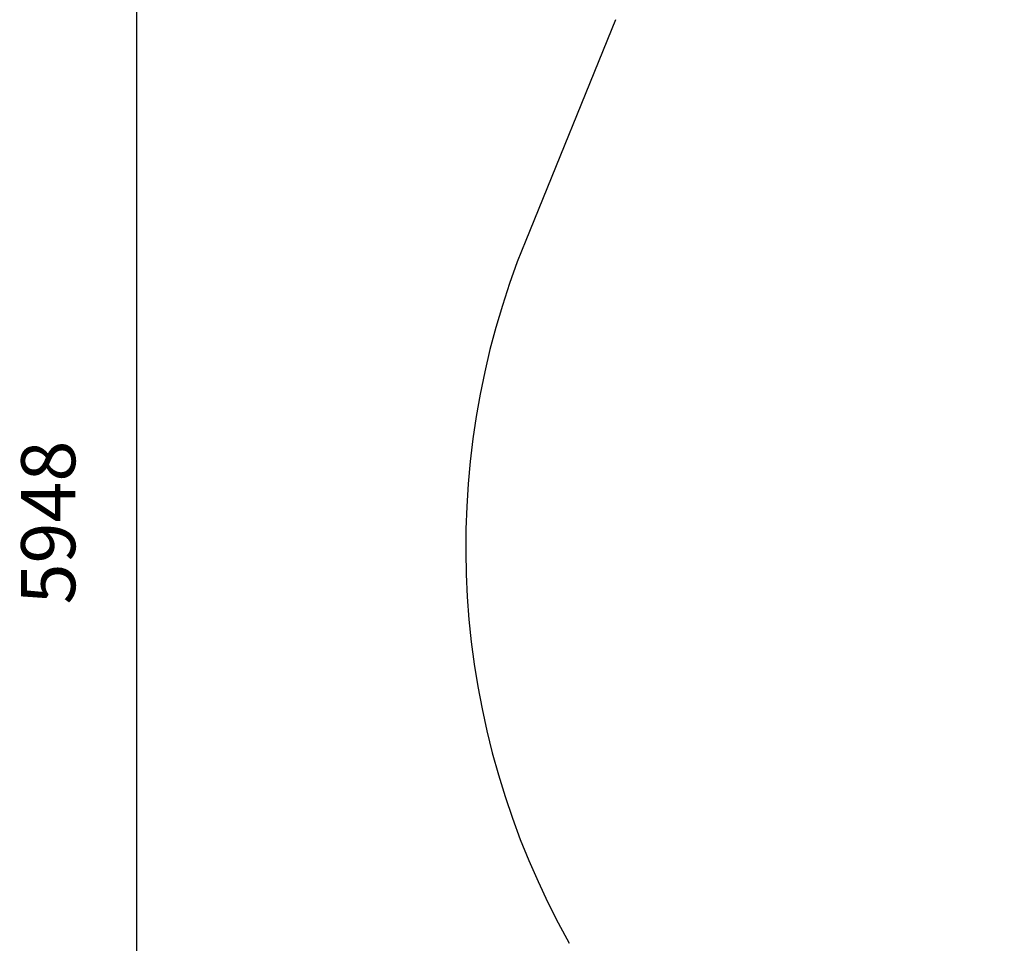
# Model space of a CAD drawing. Units: millimetres. Extents: x 1297 to 8816, y -3121 to 3949.
# Drawn here: x 1297 to 3117, y -825 to 882 of the extents above; entities that cross this region are included whole.
import ezdxf

# ---------------------------------------------------------------- set-up
doc = ezdxf.new("R2010")
doc.units = ezdxf.units.MM
doc.header["$PDSIZE"] = -1
doc.layers.add('SAFETY_AREA', color=3, linetype='Continuous')
doc.layers.add('TIPTAP_DIM', color=9, linetype='Continuous')
doc.dimstyles.new('000000002E6C9198', dxfattribs={"dimscale": 100, "dimtxt": 1, "dimasz": 1, "dimexe": 1, "dimexo": 1, "dimgap": 1, "dimtad": 1, "dimdec": 0, "dimtxsty": 'Standard', "dimblk": 'OBLIQUE', "dimcen": 2.5, "dimdle": 1, "dimadec": 0, "dimazin": 0, "dimtfac": 1, "dimtdec": 0, "dimtmove": 0, "dimatfit": 3, "dimldrblk": 'OBLIQUE', "dimfxl": 1, "dimfxlon": 1, "dimarcsym": 0})

# ---------------------------------------------------------------- blocks, each defined once
blk = doc.blocks.new('_Oblique')
at = {"color": 0, "linetype": 'ByBlock', "lineweight": -2}
blk.add_line((-0.5, -0.5), (0.5, 0.5), dxfattribs=at)
blk = doc.blocks.new('*D8')
at = {"layer": 'Defpoints', "color": 0, "transparency": 16777216}
for p in [(8716.3, 3733.6), (2121.7, -91.9), (8716.3, -91.9)]:
    blk.add_point(p, dxfattribs=at)
at = {"layer": 'TIPTAP_DIM', "color": 0, "linetype": 'ByBlock', "lineweight": -2, "transparency": 16777216}
for p, q in [((2121.7, 3633.6), (2121.7, 3833.6)), ((8716.3, 3633.6), (8716.3, 3833.6)), ((2021.7, 3733.6), (8816.3, 3733.6))]:
    blk.add_line(p, q, dxfattribs=at)
at = {"layer": 'TIPTAP_DIM', "color": 0, "lineweight": -2, "transparency": 16777216, "xscale": 100, "yscale": 100, "zscale": 100, "rotation": 180}
blk.add_blockref('_Oblique', (2121.7, 3733.6), dxfattribs=at)
at = {"layer": 'TIPTAP_DIM', "color": 0, "lineweight": -2, "transparency": 16777216, "xscale": 100, "yscale": 100, "zscale": 100}
blk.add_blockref('_Oblique', (8716.3, 3733.6), dxfattribs=at)
at = {"layer": 'TIPTAP_DIM', "color": 0, "transparency": 16777216, "insert": (5419, 3883.6), "char_height": 100, "attachment_point": 5}
blk.add_mtext('6595', dxfattribs=at)
blk = doc.blocks.new('*D9')
at = {"layer": 'Defpoints', "color": 0, "transparency": 16777216}
for p in [(6785.1, 2926.8), (1513.1, -3021.3), (6785.1, -3021.3)]:
    blk.add_point(p, dxfattribs=at)
at = {"layer": 'TIPTAP_DIM', "color": 0, "linetype": 'ByBlock', "lineweight": -2, "transparency": 16777216}
for p, q in [((1513.1, 3026.8), (1513.1, -3121.3)), ((1613.1, 2926.8), (1413.1, 2926.8)), ((1613.1, -3021.3), (1413.1, -3021.3))]:
    blk.add_line(p, q, dxfattribs=at)
at = {"layer": 'TIPTAP_DIM', "color": 0, "lineweight": -2, "transparency": 16777216, "xscale": 100, "yscale": 100, "zscale": 100}
for p, rotation in [((1513.1, 2926.8), 90), ((1513.1, -3021.3), 270)]:
    blk.add_blockref('_Oblique', p, dxfattribs=dict(at, rotation=rotation))
at = {"layer": 'TIPTAP_DIM', "color": 0, "transparency": 16777216, "insert": (1363.1, -47.2), "char_height": 100, "attachment_point": 5, "rotation": 90}
blk.add_mtext('5948', dxfattribs=at)
blk = doc.blocks.new('LK03_top')
at = {"layer": 'SAFETY_AREA', "linetype": 'Continuous'}
blk.add_line((-2980, 784.5), (-3146.3, 376.5), dxfattribs=at)
blk.add_arc((-1757.2, -189.7), 1500, 157.8251, 209.2537, dxfattribs=at)

msp = doc.modelspace()

# ---------------------------------------------------------------- block references
msp.add_blockref('LK03_top', (5378.9, 97.8))

# ---------------------------------------------------------------- dimensions: what is measured, and where the dimension line sits
at = {"layer": 'TIPTAP_DIM'}
dim = msp.add_linear_dim(base=(8716.3, 3733.6), p1=(2121.7, -91.9), p2=(8716.3, -91.9), dimstyle='000000002E6C9198', dxfattribs=at)
dim.commit()
dim.dimension.update_dxf_attribs({"geometry": '*D8', "text_midpoint": (5419, 3883.6)})
dim = msp.add_linear_dim(base=(1513.1, -3021.3), p1=(6785.1, 2926.8), p2=(6785.1, -3021.3), angle=90, dimstyle='000000002E6C9198', dxfattribs=at)
dim.commit()
dim.dimension.update_dxf_attribs({"geometry": '*D9', "text_midpoint": (1363.1, -47.2)})

doc.saveas('drawing.dxf')
